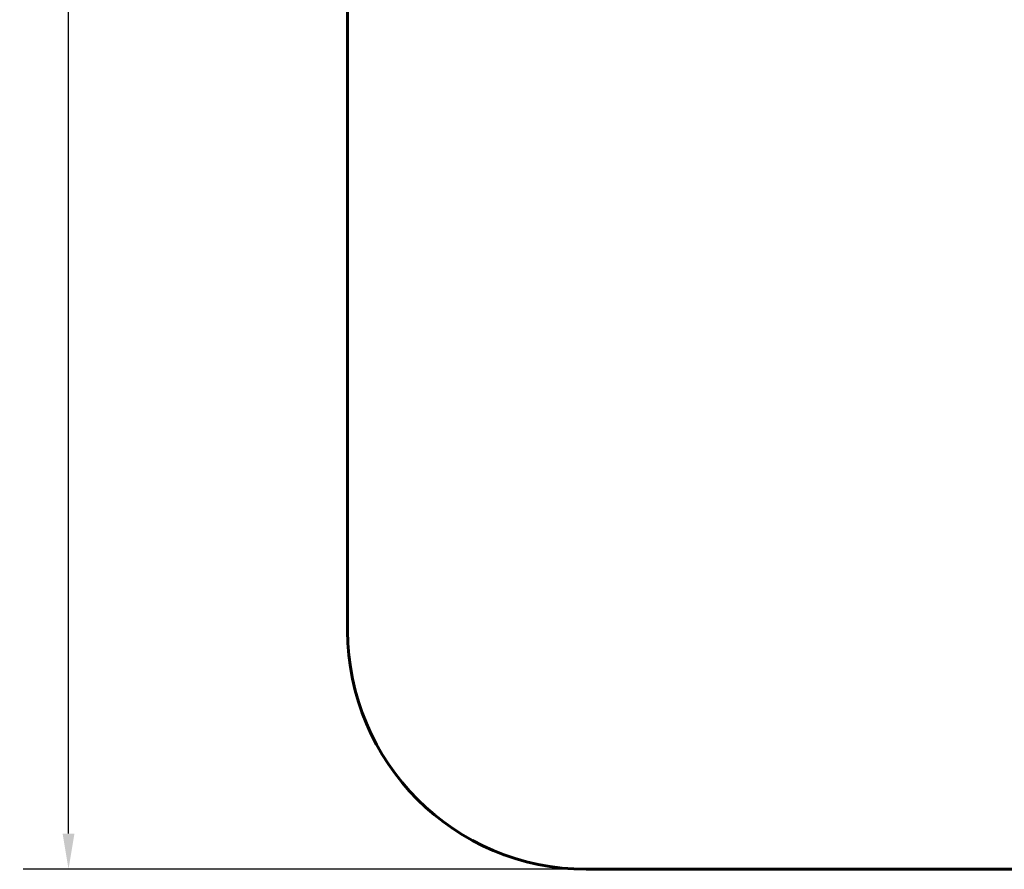
# Model space of a CAD drawing. Units: millimetres. Extents: x 1181 to 5169, y 1303 to 7990.
# Drawn here: x 1181 to 3245, y 1303 to 3084 of the extents above; entities that cross this region are included whole.
import ezdxf

# ---------------------------------------------------------------- set-up
doc = ezdxf.new("R2010")
doc.units = ezdxf.units.MM
doc.header["$LTSCALE"] = 30
doc.layers.add('Widoczne (ISO)', color=7, linetype='Continuous', lineweight=60)
doc.layers.add('Wymiar (ISO)', color=7, linetype='Continuous', lineweight=25)
doc.styles.add('Wymiar', font='tahoma.ttf')
doc.dimstyles.new('Wymiar Comes', dxfattribs={"dimscale": 30, "dimtxt": 2.5, "dimasz": 2.5, "dimexe": 3.175, "dimexo": 0, "dimgap": 0.762, "dimtad": 1, "dimtoh": 1, "dimrnd": 1e-08, "dimtxsty": 'Wymiar', "dimcen": 0.09, "dimdle": 10, "dimclrd": 256, "dimclre": 256, "dimclrt": 256, "dimazin": 2, "dimtfac": 1.4, "dimtmove": 0, "dimatfit": 3, "dimfxl": 0, "dimtolj": 1, "dimlwd": -1, "dimlwe": -1, "dimarcsym": 0})

# ---------------------------------------------------------------- blocks, each defined once
blk = doc.blocks.new('*D5')
at = {"layer": 'Defpoints', "color": 0}
for p in [(1283.4, 7643.3), (2368.5, 7643.3), (2368.5, 1303.3)]:
    blk.add_point(p, dxfattribs=at)
at = {"layer": 'Wymiar (ISO)'}
for p, q in [((2368.5, 7643.3), (1188.1, 7643.3)), ((1283.4, 1378.3), (1283.4, 7568.3)), ((2368.5, 1303.3), (1188.1, 1303.3))]:
    blk.add_line(p, q, dxfattribs=at)
for points in [[(1270.9, 7568.3), (1295.9, 7568.3), (1283.4, 7643.3)], [(1270.9, 1378.3), (1295.9, 1378.3), (1283.4, 1303.3)]]:
    blk.add_solid(points, dxfattribs=at)
at = {"layer": 'Wymiar (ISO)', "insert": (1182.4, 4473.3), "char_height": 75, "attachment_point": 2, "rotation": 90, "style": 'Wymiar'}
blk.add_mtext('\\A1;6340', dxfattribs=at)

msp = doc.modelspace()

# ---------------------------------------------------------------- linework, layer by layer
at = {"layer": 'Widoczne (ISO)'}
for p, q in [((1868.472, 6643.315), (1868.472, 2303.315)), ((1868.472, 2303.315), (1868.472, 1803.315)), ((2368.472, 1303.315), (4401.472, 1303.315))]:
    msp.add_line(p, q, dxfattribs=at)
msp.add_arc((2368.472, 1803.315), 500, 180, 270, dxfattribs=at)

# ---------------------------------------------------------------- dimensions: what is measured, and where the dimension line sits
at = {"layer": 'Wymiar (ISO)'}
dim = msp.add_linear_dim(base=(1283.352, 7643.315), p1=(2368.472, 1303.315), p2=(2368.472, 7643.315), angle=270, dimstyle='Wymiar Comes', override={"dimtoh": 0, "dimdec": 2, "dimtp": 0, "dimtm": 0, "dimtdec": 2, "dimtofl": 0, "dimatfit": 1}, dxfattribs=at)
dim.commit()
dim.dimension.update_dxf_attribs({"geometry": '*D5', "text_midpoint": (1283.352, 4473.315), "dimtype": 160})

doc.saveas('drawing.dxf')
